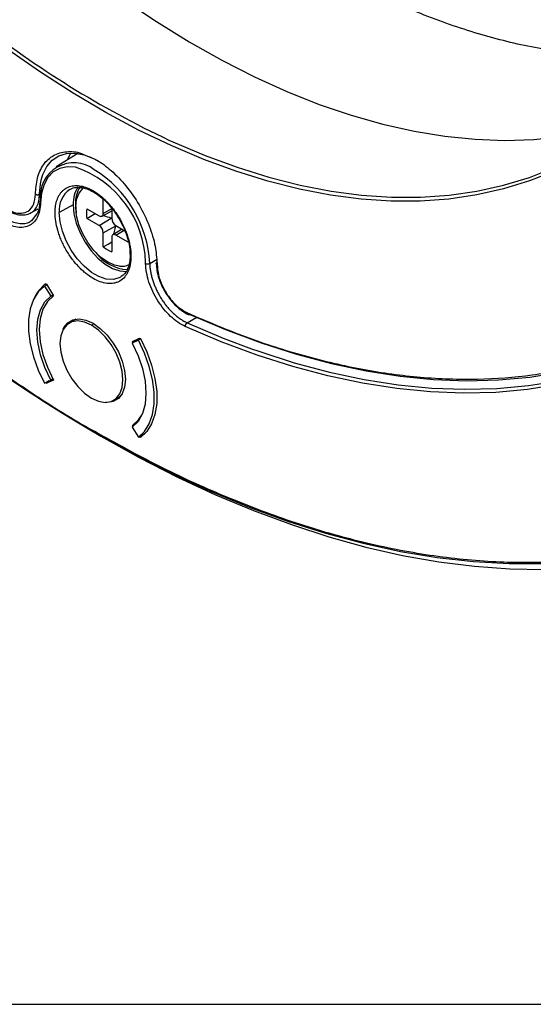
# Model space of a CAD drawing. Units: millimetres. Extents: x 69 to 1126, y 56 to 792.
# Drawn here: x 851 to 894, y 56 to 138 of the extents above; entities that cross this region are included whole.
import ezdxf

# ---------------------------------------------------------------- set-up
doc = ezdxf.new("R2010")
doc.units = ezdxf.units.MM
doc.layers.add('细实线层', color=7, linetype='Continuous')

msp = doc.modelspace()

# ---------------------------------------------------------------- linework, layer by layer
at = {"color": 7, "linetype": 'Continuous', "lineweight": 25}
for p, q in [((855.428, 127.117), (853.605, 126.012)), ((854.779, 124.105), (854.833, 124.134)), ((852.23, 123.136), (852.229, 123.075)), ((855.051, 122.808), (853.882, 122.145)), ((855.244, 122.849), (855.302, 122.142)), ((855.283, 122.848), (855.244, 122.849)), ((857.584, 122.086), (857.585, 123.269)), ((851.44, 122.093), (852.112, 122.453)), ((851.957, 122.012), (851.503, 121.437)), ((856.205, 122.475), (857.23, 121.882)), ((857.477, 121.856), (858.291, 122.303)), ((857.584, 122.086), (858.291, 122.48)), ((858.291, 122.518), (858.291, 121.677)), ((851.496, 121.458), (851.546, 121.491)), ((857.229, 121.066), (856.204, 121.659)), ((857.229, 121.066), (858.259, 121.681)), ((857.583, 120.454), (858.63, 121.037)), ((858.644, 121.065), (859.402, 120.626)), ((857.582, 119.27), (857.583, 120.454)), ((859.184, 120.752), (858.39, 120.271)), ((858.644, 120.248), (859.338, 120.663)), ((859.669, 119.656), (858.644, 120.248)), ((858.29, 120.045), (858.289, 118.862)), ((859.832, 118.568), (859.837, 118.436)), ((861.144, 117.864), (861.141, 117.963)), ((861.494, 117.867), (862.07, 118.196)), ((862.042, 117.945), (862.043, 117.879)), ((862.106, 117.868), (862.116, 117.779)), ((852.628, 115.971), (852.822, 116.082)), ((852.738, 116.152), (852.802, 116.115)), ((852.802, 116.115), (853.398, 115.152)), ((852.628, 115.971), (853.154, 115.121)), ((853.154, 115.121), (853.348, 115.233)), ((855.284, 113.187), (854.706, 112.854)), ((856.792, 112.79), (856.581, 112.668)), ((864.633, 112.882), (865.447, 113.353)), ((860.694, 111.559), (860.009, 111.164)), ((860.534, 111.407), (860.009, 111.164)), ((860.048, 111.313), (860.644, 111.588)), ((860.1, 111.216), (860.048, 111.313)), ((860.726, 111.517), (860.534, 111.407)), ((860.644, 111.588), (860.707, 111.552)), ((852.628, 107.805), (853.154, 108.048)), ((853.023, 107.988), (852.738, 107.823)), ((852.802, 107.787), (852.738, 107.823)), ((852.802, 107.787), (853.367, 108.113)), ((853.398, 108.062), (852.802, 107.787)), ((853.345, 108.159), (853.154, 108.048)), ((853.369, 108.114), (853.367, 108.113)), ((858.456, 106.358), (859.033, 106.692)), ((853.034, 105.964), (853.613, 105.599)), ((860.048, 104.223), (860.361, 104.404)), ((857.38, 103.324), (856.772, 103.707)), ((860.009, 104.091), (860.534, 103.241)), ((860.091, 104.153), (860.048, 104.223)), ((860.534, 103.241), (861.116, 103.577)), ((860.644, 103.26), (860.623, 103.293)), ((861.011, 103.472), (860.644, 103.26)), ((860.707, 103.223), (860.644, 103.26))]:
    msp.add_line(p, q, dxfattribs=at)
at = {"color": 7, "linetype": 'Continuous', "lineweight": 25, "flags": 128}
for points in [[(859.319, 140.071), (862.061, 138.225), (864.811, 136.525), (867.563, 134.976), (870.309, 133.579), (873.045, 132.339), (875.764, 131.258), (878.46, 130.339), (881.126, 129.584), (883.758, 128.994), (886.348, 128.57), (888.891, 128.315), (891.382, 128.227), (893.814, 128.308), (896.183, 128.558), (898.483, 128.975), (900.708, 129.559), (902.141, 130.037)], [(895.58, 125.648), (893.472, 124.81), (891.283, 124.137), (889.016, 123.63), (886.678, 123.291), (884.273, 123.121), (881.807, 123.119), (879.285, 123.285), (876.712, 123.62), (874.096, 124.123), (871.441, 124.792), (868.754, 125.626), (866.04, 126.623), (863.306, 127.781), (860.558, 129.097), (857.802, 130.568), (855.044, 132.192), (852.29, 133.963), (849.547, 135.879)], [(863.112, 128.257), (863.431, 128.112), (866.151, 126.958), (868.852, 125.963), (871.526, 125.131), (874.168, 124.462), (876.772, 123.958), (879.332, 123.621), (881.843, 123.451), (884.298, 123.448), (886.693, 123.613), (889.022, 123.945), (891.28, 124.444), (893.461, 125.108), (895.561, 125.935), (897.575, 126.925), (899.499, 128.074), (901.328, 129.381), (903.058, 130.841), (904.686, 132.453), (906.207, 134.212)], [(852.387, 124.995), (852.504, 125.364), (852.836, 126.026), (853.284, 126.547), (853.837, 126.913), (854.48, 127.113), (855.194, 127.143), (855.961, 127.002), (856.761, 126.693), (857.21, 126.453)], [(854.837, 127.15), (854.805, 127.102), (854.529, 126.572)], [(855.256, 125.967), (855.231, 125.971), (854.54, 126.004), (853.914, 125.869), (853.37, 125.569), (852.926, 125.113), (852.594, 124.516), (852.383, 123.794), (852.301, 122.969)], [(852.22, 123.69), (852.297, 124.578), (852.387, 124.995)], [(857.935, 117.992), (857.342, 118.412), (856.78, 118.964), (856.275, 119.622), (855.854, 120.353), (855.537, 121.119), (855.341, 121.882), (855.274, 122.605), (855.342, 123.25), (855.539, 123.786), (855.857, 124.185), (855.944, 124.254)], [(855.051, 122.808), (855.117, 122.049), (855.311, 121.246), (855.625, 120.437), (856.046, 119.655), (856.554, 118.935), (857.128, 118.308), (857.743, 117.802), (858.371, 117.44), (858.986, 117.236), (859.56, 117.199), (859.566, 117.2)], [(859.028, 116.708), (858.916, 116.651), (858.406, 116.517), (857.83, 116.553), (857.213, 116.758), (856.583, 117.122), (855.966, 117.629), (855.39, 118.258), (854.88, 118.981), (854.458, 119.765), (854.143, 120.578), (853.948, 121.383), (853.882, 122.145)], [(856.204, 121.659), (856.607, 121.892), (856.909, 122.068)], [(857.582, 119.27), (857.985, 119.502), (858.289, 119.676)], [(858.943, 117.638), (858.527, 117.727), (857.935, 117.992)], [(852.628, 115.971), (852.109, 115.48), (851.708, 114.835), (851.434, 114.052), (851.295, 113.153), (851.295, 112.161), (851.434, 111.102), (851.708, 110.004), (852.109, 108.895), (852.628, 107.805)], [(853.154, 108.048), (852.655, 109.112), (852.287, 110.192), (852.061, 111.253), (851.985, 112.259), (852.061, 113.178), (852.287, 113.977), (852.655, 114.632), (853.154, 115.121)], [(853.398, 115.152), (852.886, 114.674), (852.508, 114.024), (852.276, 113.223), (852.197, 112.3), (852.276, 111.287), (852.508, 110.218), (852.886, 109.13), (853.398, 108.062)], [(864.859, 113.588), (867.881, 112.307), (870.882, 111.189), (873.857, 110.236), (876.8, 109.451), (879.706, 108.834), (882.57, 108.387), (885.385, 108.111), (888.146, 108.006), (890.849, 108.072), (893.488, 108.31), (896.058, 108.719)], [(856.581, 112.668), (855.991, 112.932), (855.431, 113.029), (854.928, 112.954), (854.508, 112.712), (854.192, 112.314), (853.996, 111.78), (853.93, 111.137), (853.996, 110.417), (854.192, 109.657), (854.508, 108.894), (854.928, 108.166), (855.431, 107.511), (855.991, 106.961), (856.581, 106.544)], [(854.204, 112.335), (854.27, 112.468), (854.594, 112.876), (855.025, 113.125), (855.541, 113.202), (856.117, 113.102), (856.723, 112.831), (857.328, 112.403), (857.904, 111.838), (858.42, 111.166), (858.851, 110.419), (859.175, 109.636), (859.377, 108.855), (859.445, 108.116)], [(864.633, 112.882), (867.666, 111.596), (870.052, 110.695)], [(856.581, 106.544), (857.171, 106.28), (857.732, 106.183), (858.234, 106.258), (858.654, 106.5), (858.97, 106.898), (859.166, 107.432), (859.233, 108.075), (859.166, 108.795), (858.97, 109.555), (858.654, 110.318), (858.234, 111.046), (857.732, 111.701), (857.171, 112.251), (856.581, 112.668)], [(895.87, 107.673), (893.284, 107.262), (890.629, 107.022), (887.91, 106.955), (885.131, 107.06), (882.299, 107.338), (879.418, 107.787), (876.494, 108.407), (873.532, 109.197), (870.539, 110.155), (867.519, 111.279), (864.479, 112.567)], [(860.009, 111.164), (860.507, 110.1), (860.875, 109.02), (861.101, 107.959), (861.177, 106.953), (861.101, 106.034), (860.875, 105.234), (860.507, 104.579), (860.009, 104.091)], [(860.534, 103.241), (861.053, 103.732), (861.455, 104.377), (861.728, 105.16), (861.867, 106.058), (861.867, 107.05), (861.728, 108.11), (861.455, 109.208), (861.053, 110.317), (860.534, 111.407)], [(860.707, 111.552), (861.241, 110.439), (861.654, 109.307), (861.936, 108.185), (862.079, 107.102), (862.079, 106.089), (861.936, 105.172), (861.654, 104.375), (861.241, 103.719), (860.707, 103.223)], [(870.052, 110.695), (870.678, 110.475), (873.664, 109.52), (876.618, 108.732), (879.534, 108.113), (882.408, 107.665), (885.234, 107.389), (888.005, 107.284), (890.718, 107.351), (893.366, 107.589), (895.946, 108)], [(859.445, 108.116), (859.377, 107.456), (859.175, 106.908), (858.851, 106.499), (858.42, 106.25), (857.904, 106.173), (857.756, 106.183)], [(853.613, 105.599), (854.153, 105.261), (857.38, 103.324)], [(860.048, 104.223), (860.559, 104.701), (860.808, 105.081)], [(856.772, 103.707), (860.056, 101.887), (863.335, 100.223), (866.604, 98.718), (869.857, 97.373), (873.088, 96.191), (876.293, 95.175), (879.466, 94.325), (882.603, 93.643), (885.697, 93.13), (888.745, 92.787), (891.741, 92.614), (894.68, 92.613), (897.557, 92.782), (900.369, 93.121), (903.109, 93.631), (905.775, 94.31), (908.361, 95.156), (910.35, 95.945)], [(857.38, 103.324), (860.607, 101.534), (863.83, 99.894), (867.042, 98.404), (870.24, 97.069), (873.418, 95.89), (876.571, 94.869), (879.694, 94.007), (882.783, 93.306), (885.833, 92.766), (888.839, 92.39), (891.797, 92.176), (894.701, 92.126), (897.548, 92.24), (900.333, 92.517), (903.052, 92.957), (905.7, 93.56), (908.274, 94.324), (910.769, 95.248), (911.022, 95.353)]]:
    msp.add_lwpolyline(points, dxfattribs=at)
at = {"color": 7, "linetype": 'Continuous', "lineweight": 25}
for centre, radius, start, end in [((897.597, 201.885), 81.304, 231.54, 244.90293), ((855.101, 123.518), 2.823, 52.50322, 186.95918), ((852.426, 117.721), 8.719, 1.5928, 71.05799), ((851.647, 117.363), 9.861, 2.93016, 58.35946), ((857.572, 122.937), 2.524, 146.52963, 182.9241), ((857.733, 122.973), 2.492, 147.54265, 182.83624), ((855.987, 122.367), 2.117, 124.80412, 186.03359), ((852.354, 123.083), 0.126, 181.35683, 245.12427), ((858.512, 122.065), 2.343, 169.92807, 189.99288), ((857.368, 122.051), 0.218, 230.71773, 9.13498), ((856.815, 120.419), 0.768, 2.57913, 57.36819), ((859.058, 121.712), 0.768, 182.57913, 237.36819), ((858.505, 120.079), 0.218, 50.71773, 189.13498), ((922.134, 215.5), 129.498, 228.12306, 239.68614), ((859.835, 120.967), 3.621, 217.09494, 266.83415), ((859.093, 121.067), 2.348, 229.94507, 249.9813), ((859.961, 118.569), 0.118, 181.07133, 247.52082), ((859.124, 119.086), 1.459, 262.84122, 295.69733), ((861.316, 118.217), 0.393, 243.97282, 296.94333), ((854.519, 113.722), 3.013, 126.2336, 155.0788), ((864.831, 112.589), 0.353, 124.12833, 183.60801)]:
    msp.add_arc(centre, radius, start, end, dxfattribs=at)
for points, knots in [([(776.931, 225.133), (776.952, 224.977), (777.3, 222.423), (778.362, 217.276), (780.165, 209.69), (782.42, 202.046), (785.036, 194.441), (787.996, 186.922), (791.338, 179.399), (795.041, 171.932), (799.16, 164.438), (803.688, 156.985), (808.604, 149.651), (813.778, 142.64), (819.152, 136.013), (824.674, 129.814), (830.188, 124.185), (835.645, 119.116), (840.988, 114.606), (846.292, 110.54), (851.529, 106.975), (855.05, 104.719), (856.814, 103.77), (856.86, 103.746)], [0, 0, 0, 0, 0.003403, 0.05555, 0.108997, 0.163192, 0.214878, 0.267148, 0.319897, 0.372862, 0.425977, 0.482306, 0.538452, 0.594306, 0.649753, 0.704342, 0.758221, 0.808321, 0.857486, 0.905466, 0.952573, 0.998768, 1, 1, 1, 1]), ([(907.502, 135.943), (906.349, 135.74), (903.822, 135.295), (899.658, 135.27), (895.098, 135.733), (890.378, 136.761), (885.544, 138.334), (880.647, 140.4), (877.369, 142.198), (875.731, 143.097)], [0, 0, 0, 0, 0.122436, 0.268548, 0.414346, 0.560919, 0.708222, 0.854238, 1, 1, 1, 1]), ([(864.666, 113.702), (866.318, 112.999), (869.619, 111.594), (874.552, 110.03), (879.465, 108.881), (884.35, 108.217), (889.114, 108.055), (893.72, 108.411), (898.13, 109.286), (902.325, 110.683), (906.293, 112.616), (909.993, 115.075), (913.379, 118.053), (916.407, 121.498), (919.055, 125.365), (921.304, 129.618), (923.187, 134.179), (924.121, 137.493), (924.586, 139.142)], [0, 0, 0, 0, 0.059209, 0.118383, 0.179605, 0.241355, 0.304194, 0.366666, 0.429493, 0.492946, 0.556443, 0.621244, 0.68599, 0.750116, 0.813865, 0.87681, 0.938694, 1, 1, 1, 1]), ([(856.86, 103.746), (858.638, 102.76), (862.281, 100.739), (867.801, 98.228), (873.431, 96.093), (879.1, 94.436), (884.761, 93.291), (890.256, 92.712), (895.533, 92.689), (900.564, 93.202), (905.409, 94.264), (910.023, 95.876), (914.454, 98.075), (918.645, 100.884), (922.538, 104.315), (926.024, 108.277), (929.075, 112.721), (931.686, 117.589), (933.79, 122.746), (935.273, 127.343), (935.905, 130.291), (936.136, 131.368)], [0, 0, 0, 0, 0.0486, 0.099571, 0.151606, 0.204669, 0.259056, 0.314204, 0.366798, 0.419986, 0.473663, 0.527559, 0.581607, 0.638926, 0.696058, 0.752894, 0.809315, 0.864864, 0.91969, 0.970671, 1, 1, 1, 1]), ([(851.87, 123.694), (851.905, 124.159), (851.978, 125.117), (852.506, 126.245), (853.346, 127.036), (854.459, 127.335), (855.468, 127.273), (856.083, 126.983), (856.254, 126.903)], [0, 0, 0, 0, 0.174129, 0.359458, 0.551568, 0.743631, 0.928961, 1, 1, 1, 1]), ([(856.254, 126.903), (856.5, 126.808), (857.161, 126.551), (858.282, 125.704), (859.528, 124.427), (860.64, 122.82), (861.479, 121.066), (862.001, 119.358), (862.073, 118.344), (862.106, 117.868)], [0, 0, 0, 0, 0.0862168, 0.2317814, 0.3867086, 0.547304, 0.7078611, 0.8627885, 1, 1, 1, 1]), ([(853.53, 122.146), (853.53, 122.551), (853.586, 122.911), (853.711, 123.267), (853.726, 123.306), (853.757, 123.382), (853.775, 123.422), (853.831, 123.538), (853.871, 123.611), (853.96, 123.748), (854.007, 123.812), (854.111, 123.934), (854.167, 123.991), (854.344, 124.145), (854.476, 124.229), (854.761, 124.352), (854.917, 124.393), (855.156, 124.421), (855.237, 124.426), (855.362, 124.424), (855.404, 124.422), (855.49, 124.416), (855.534, 124.411), (855.738, 124.384), (855.904, 124.345), (856.072, 124.288)], [0, 0, 0, 0, 0.25, 0.25, 0.28125, 0.28125, 0.3125, 0.3125, 0.375, 0.375, 0.4375, 0.4375, 0.5, 0.5, 0.625, 0.625, 0.75, 0.75, 0.8125, 0.8125, 0.84375, 0.84375, 0.875, 0.875, 1, 1, 1, 1]), ([(854.833, 124.117), (854.868, 124.14), (855.029, 124.245), (855.393, 124.294), (855.917, 124.248), (856.484, 124.048), (857.063, 123.714), (857.637, 123.256), (858.176, 122.686), (858.545, 122.23), (858.705, 121.958), (858.724, 121.925)], [0, 0, 0, 0, 0.0397497, 0.1810635, 0.318779, 0.4524428, 0.584679, 0.7167278, 0.8489732, 0.9814894, 1, 1, 1, 1]), ([(856.072, 124.288), (856.294, 124.214), (856.522, 124.108), (856.982, 123.837), (857.207, 123.677), (857.539, 123.398), (857.648, 123.299), (857.811, 123.141), (857.863, 123.089), (857.976, 122.971), (858.032, 122.91), (858.197, 122.724), (858.305, 122.595), (858.513, 122.326), (858.616, 122.182), (858.908, 121.745), (859.085, 121.436), (859.315, 120.963), (859.387, 120.802), (859.514, 120.488), (859.571, 120.33), (859.635, 120.133), (859.647, 120.094), (859.671, 120.015), (859.683, 119.974), (859.715, 119.863), (859.735, 119.789), (859.789, 119.57), (859.819, 119.426), (859.891, 119.001), (859.915, 118.726), (859.915, 118.459)], [0, 0, 0, 0, 0.125, 0.125, 0.25, 0.25, 0.3125, 0.3125, 0.34375, 0.34375, 0.375, 0.375, 0.4375, 0.4375, 0.5, 0.5, 0.625, 0.625, 0.6875, 0.6875, 0.75, 0.75, 0.765625, 0.765625, 0.78125, 0.78125, 0.8125, 0.8125, 0.875, 0.875, 1, 1, 1, 1]), ([(849.32, 122.561), (849.559, 122.419), (850.037, 122.136), (850.715, 122.053), (851.318, 122.241), (851.767, 122.782), (851.836, 123.39), (851.87, 123.694)], [0, 0, 0, 0, 0.186561, 0.373557, 0.559858, 0.779706, 1, 1, 1, 1]), ([(851.435, 122.102), (851.538, 122.161), (851.765, 122.291), (852.006, 122.65), (852.181, 123.115), (852.207, 123.499), (852.22, 123.69)], [0, 0, 0, 0, 0.220481, 0.480007, 0.740138, 1, 1, 1, 1]), ([(852.301, 122.969), (852.297, 122.729), (852.269, 122.508), (852.174, 122.098), (852.105, 121.908), (851.929, 121.576), (851.823, 121.432), (851.637, 121.251), (851.569, 121.196), (851.428, 121.102), (851.354, 121.061), (851.12, 120.961), (850.95, 120.92), (850.586, 120.894), (850.396, 120.908), (850.002, 120.993), (849.795, 121.063), (849.382, 121.255), (849.175, 121.376), (848.966, 121.522)], [0, 0, 0, 0, 0.125, 0.125, 0.25, 0.25, 0.375, 0.375, 0.4375, 0.4375, 0.5, 0.5, 0.625, 0.625, 0.75, 0.75, 0.875, 0.875, 1, 1, 1, 1]), ([(852.228, 123.076), (852.211, 122.714), (852.189, 122.278), (851.991, 122.05), (851.957, 122.012)], [0, 0, 0, 0, 0.830316, 1, 1, 1, 1]), ([(849.159, 121.814), (849.355, 121.69), (849.746, 121.442), (850.325, 121.25), (850.861, 121.213), (851.26, 121.284), (851.443, 121.419), (851.496, 121.458)], [0, 0, 0, 0, 0.226637, 0.453871, 0.679914, 0.906556, 1, 1, 1, 1]), ([(849.353, 122.459), (849.54, 122.342), (849.917, 122.108), (850.483, 121.951), (851.022, 121.928), (851.326, 122.051), (851.477, 122.113)], [0, 0, 0, 0, 0.247398, 0.497128, 0.74845, 1, 1, 1, 1]), ([(856.723, 116.616), (856.52, 116.733), (856.32, 116.87), (856.027, 117.104), (855.93, 117.187), (855.785, 117.319), (855.737, 117.364), (855.666, 117.433), (855.642, 117.457), (855.595, 117.504), (855.572, 117.527), (855.447, 117.657), (855.349, 117.765), (855.206, 117.933), (855.159, 117.99), (855.067, 118.106), (855.022, 118.164), (854.791, 118.471), (854.621, 118.729), (854.387, 119.134), (854.314, 119.27), (854.21, 119.477), (854.177, 119.547), (854.112, 119.687), (854.08, 119.759), (853.991, 119.966), (853.937, 120.104), (853.863, 120.312), (853.84, 120.382), (853.806, 120.486), (853.795, 120.52), (853.774, 120.59), (853.763, 120.627), (853.605, 121.181), (853.53, 121.677), (853.53, 122.146)], [0, 0, 0, 0, 0.125, 0.125, 0.1875, 0.1875, 0.21875, 0.21875, 0.234375, 0.234375, 0.25, 0.25, 0.3125, 0.3125, 0.34375, 0.34375, 0.375, 0.375, 0.5, 0.5, 0.5625, 0.5625, 0.59375, 0.59375, 0.625, 0.625, 0.6875, 0.6875, 0.71875, 0.71875, 0.734375, 0.734375, 0.75, 0.75, 1, 1, 1, 1]), ([(858.259, 121.681), (858.048, 121.745), (857.811, 121.816), (857.573, 121.886), (857.546, 121.893)], [0, 0, 0, 0, 0.888738, 1, 1, 1, 1]), ([(858.724, 121.925), (858.851, 121.723), (859.125, 121.285), (859.447, 120.562), (859.69, 119.806), (859.826, 119.125), (859.83, 118.735), (859.832, 118.568)], [0, 0, 0, 0, 0.1869234, 0.4041885, 0.6211502, 0.8375309, 1, 1, 1, 1]), ([(858.456, 120.311), (858.475, 120.392), (858.535, 120.634), (858.592, 120.876), (858.63, 121.037)], [0, 0, 0, 0, 0.331948, 1, 1, 1, 1]), ([(859.915, 118.459), (859.915, 118.225), (859.896, 118.006), (859.84, 117.699), (859.817, 117.6), (859.775, 117.458), (859.76, 117.411), (859.736, 117.343), (859.727, 117.32), (859.71, 117.276), (859.701, 117.255), (859.652, 117.139), (859.607, 117.052), (859.533, 116.929), (859.507, 116.89), (859.453, 116.814), (859.425, 116.778), (859.275, 116.599), (859.136, 116.482), (858.902, 116.347), (858.821, 116.31), (858.693, 116.263), (858.65, 116.25), (858.561, 116.226), (858.515, 116.216), (858.38, 116.192), (858.287, 116.183), (858.144, 116.18), (858.096, 116.181), (858.022, 116.185), (857.998, 116.186), (857.948, 116.191), (857.921, 116.193), (857.521, 116.241), (857.128, 116.382), (856.723, 116.616)], [0, 0, 0, 0, 0.125, 0.125, 0.1875, 0.1875, 0.21875, 0.21875, 0.234375, 0.234375, 0.25, 0.25, 0.3125, 0.3125, 0.34375, 0.34375, 0.375, 0.375, 0.5, 0.5, 0.5625, 0.5625, 0.59375, 0.59375, 0.625, 0.625, 0.6875, 0.6875, 0.71875, 0.71875, 0.734375, 0.734375, 0.75, 0.75, 1, 1, 1, 1]), ([(859.834, 118.362), (859.816, 118.17), (859.778, 117.773), (859.593, 117.294), (859.346, 116.924), (859.126, 116.783), (859.024, 116.718)], [0, 0, 0, 0, 0.245628, 0.508122, 0.772326, 1, 1, 1, 1]), ([(859.837, 118.436), (859.838, 118.424), (859.84, 118.397), (859.836, 118.375), (859.834, 118.362)], [0, 0, 0, 0, 0.445051, 1, 1, 1, 1]), ([(864.479, 112.567), (864.271, 112.661), (864.064, 112.779), (863.652, 113.063), (863.445, 113.231), (863.05, 113.603), (862.86, 113.808), (862.497, 114.252), (862.326, 114.491), (862.015, 114.985), (861.872, 115.243), (861.622, 115.774), (861.517, 116.04), (861.341, 116.575), (861.272, 116.845), (861.176, 117.366), (861.149, 117.619), (861.144, 117.864)], [0, 0, 0, 0, 0.125, 0.125, 0.25, 0.25, 0.375, 0.375, 0.5, 0.5, 0.625, 0.625, 0.75, 0.75, 0.875, 0.875, 1, 1, 1, 1]), ([(861.494, 117.867), (861.496, 117.813), (861.499, 117.705), (861.513, 117.54), (861.532, 117.374), (861.558, 117.206), (861.591, 117.037), (861.628, 116.867), (861.672, 116.698), (861.72, 116.529), (861.774, 116.36), (861.833, 116.192), (861.897, 116.026), (861.965, 115.862), (862.037, 115.699), (862.113, 115.539), (862.193, 115.382), (862.277, 115.227), (862.365, 115.075), (862.486, 114.877), (862.648, 114.634), (862.857, 114.353), (863.081, 114.083), (863.317, 113.828), (863.566, 113.591), (863.824, 113.375), (864.089, 113.182), (864.361, 113.013), (864.542, 112.925), (864.633, 112.882)], [0, 0, 0, 0, 0.0293224, 0.0584521, 0.087396, 0.1161584, 0.1447411, 0.1731441, 0.2013662, 0.2294055, 0.2572598, 0.2849269, 0.312405, 0.3396934, 0.366792, 0.3937024, 0.4204275, 0.4469719, 0.4733391, 0.4995301, 0.5522927, 0.6057891, 0.6599975, 0.7148971, 0.7704848, 0.8267789, 0.8837897, 0.9415244, 1, 1, 1, 1]), ([(862.116, 117.779), (862.097, 117.794), (862.058, 117.822), (862.037, 117.86), (862.043, 117.878), (862.043, 117.879)], [0, 0, 0, 0, 0.499115, 0.998231, 1, 1, 1, 1]), ([(862.043, 117.879), (862.056, 117.677), (862.081, 117.274), (862.25, 116.621), (862.505, 115.968), (862.851, 115.338), (863.267, 114.762), (863.734, 114.261), (864.233, 113.842), (864.571, 113.665), (864.741, 113.576)], [0, 0, 0, 0, 0.1250338, 0.250237, 0.3751978, 0.4997988, 0.6246127, 0.7497427, 0.8748814, 1, 1, 1, 1]), ([(862.116, 117.779), (862.141, 117.49), (862.192, 116.909), (862.536, 115.966), (863.081, 115.038), (863.819, 114.195), (864.384, 113.866), (864.666, 113.702)], [0, 0, 0, 0, 0.187088, 0.374697, 0.560164, 0.780466, 1, 1, 1, 1]), ([(864.666, 113.702), (864.672, 113.676), (864.682, 113.625), (864.714, 113.584), (864.738, 113.579), (864.742, 113.578)], [0, 0, 0, 0, 0.458503, 0.917007, 1, 1, 1, 1]), ([(864.742, 113.578), (864.758, 113.572), (864.793, 113.559), (864.836, 113.578), (864.859, 113.588)], [0, 0, 0, 0, 0.450245, 1, 1, 1, 1])]:
    msp.add_open_spline(points, degree=3, knots=knots, dxfattribs=at)
msp.add_open_spline([(851.87, 123.694), (851.895, 123.682), (851.946, 123.658), (852.044, 123.647), (852.143, 123.656), (852.195, 123.679), (852.22, 123.69)], degree=3, dxfattribs=at)
at = {"layer": '细实线层'}
msp.add_line((100.309, 55.531), (1050.015, 55.531), dxfattribs=at)

doc.saveas('drawing.dxf')
